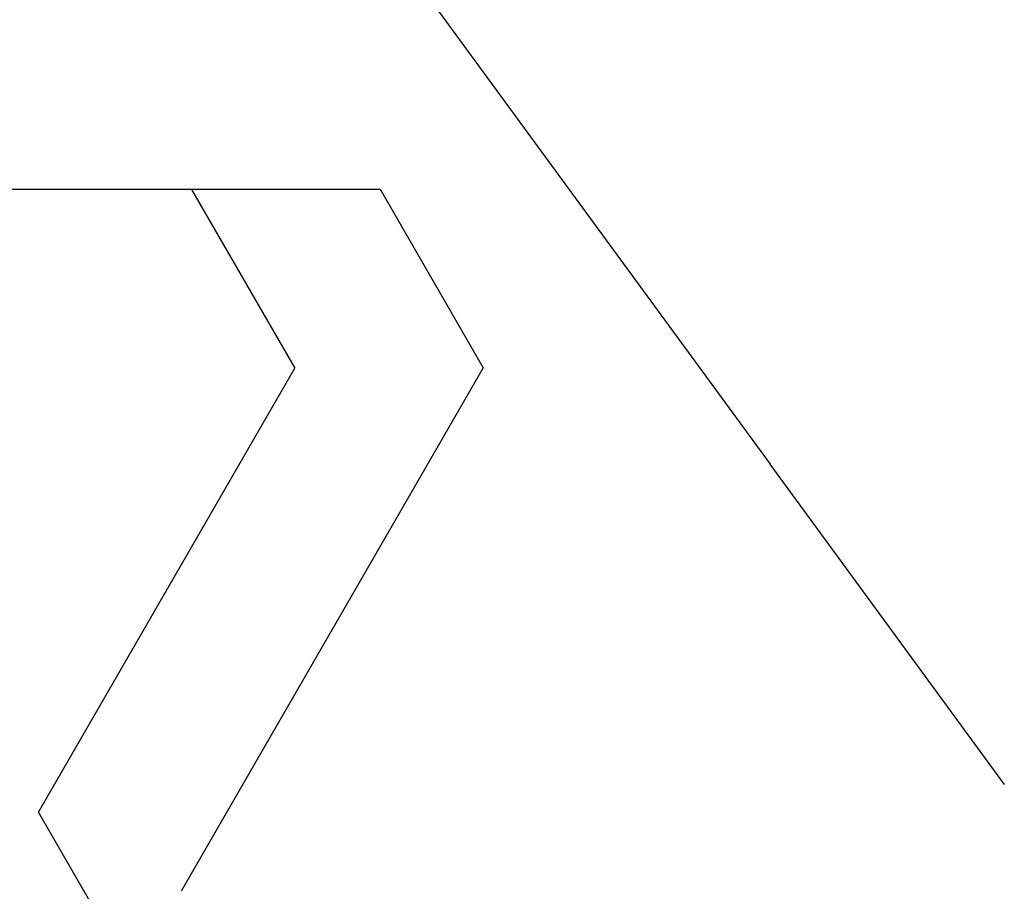
# Model space of a CAD drawing. Extents: x 0 to 146, y -1 to 81.
# Drawn here: x 35 to 35, y 21 to 21 of the extents above; entities that cross this region are included whole.
import ezdxf

# ---------------------------------------------------------------- set-up
doc = ezdxf.new("R2010")
doc.units = 0
doc.header["$MEASUREMENT"] = 0
doc.header["$PDMODE"] = 2
doc.layers.get('0').update_dxf_attribs({"linetype": 'CONTINUOUS'})
doc.layers.get('Defpoints').update_dxf_attribs({"linetype": 'CONTINUOUS'})
doc.layers.add('Dimension', color=2, linetype='CONTINUOUS', lineweight=15)
doc.layers.add('OBJECT DETAIL', color=254, linetype='CONTINUOUS', lineweight=25)
doc.styles.get("Standard").update_dxf_attribs({"font": 'ARIAL.TTF'})
doc.dimstyles.new('Nabco Dimension Arch Style - Autocad', dxfattribs={"dimscale": 2, "dimtxt": 0.375, "dimasz": 0.37, "dimexe": 0.06, "dimexo": 0.06, "dimgap": 0.06, "dimtad": 0, "dimdec": 4, "dimzin": 4, "dimdsep": 46, "dimlunit": 5, "dimtxsty": 'Standard', "dimcen": 0, "dimclrd": 256, "dimclre": 256, "dimclrt": 256, "dimadec": 1, "dimazin": 1, "dimtm": 1e-09, "dimtfac": 1, "dimtdec": 4, "dimtofl": 0, "dimtmove": 0, "dimatfit": 3, "dimfxl": 0, "dimfrac": 2, "dimtolj": 1, "dimtzin": 4, "dimlwd": -1, "dimlwe": -1, "dimarcsym": 0})

# ---------------------------------------------------------------- blocks, each defined once
blk = doc.blocks.new('*D33')
at = {"layer": 'Defpoints', "color": 0}
for p in [(18.84366, 26.96237), (18.84366, 20.64246), (37.66528, 20.63626)]:
    blk.add_point(p, dxfattribs=at)
at = {"layer": 'Dimension'}
for p, q in [((18.84366, 20.76246), (18.84366, 27.08237)), ((37.66528, 20.75626), (37.66528, 27.08237)), ((19.58366, 26.96237), (24.03095, 26.96237)), ((36.92528, 26.96237), (31.48855, 26.96237))]:
    blk.add_line(p, q, dxfattribs=at)
for points in [[(19.58366, 27.0857), (19.58366, 26.83903), (18.84366, 26.96237)], [(36.92528, 27.0857), (36.92528, 26.83903), (37.66528, 26.96237)]]:
    blk.add_solid(points, dxfattribs=at)
at = {"layer": 'Dimension', "insert": (27.75975, 26.96237), "char_height": 0.5, "attachment_point": 5}
blk.add_mtext('\\A1;SLIDING TRAIL DOOR', dxfattribs=at)
blk = doc.blocks.new('GLSTOP')
for p, q in [((-0.41836, -0.19717), (-0.4452, -0.2437)), ((-0.38909, -0.29976), (-0.4272, -0.23372)), ((-0.4452, -0.2437), (-0.41287, -0.29973)), ((-0.32336, -0.2472), (-0.35291, -0.28759)), ((-0.41488, -0.37228), (-0.35291, -0.28759)), ((-0.42588, -0.32225), (-0.41287, -0.29973)), ((-0.4021, -0.32227), (-0.38909, -0.29976)), ((-0.58987, -0.32227), (-0.40208, -0.32227))]:
    blk.add_line(p, q)

msp = doc.modelspace()

# ---------------------------------------------------------------- block references
at = {"layer": 'OBJECT DETAIL', "extrusion": (0, 0, -1), "zscale": -1, "rotation": 180}
msp.add_blockref('GLSTOP', (-35.72191, 20.6661), dxfattribs=at)

# ---------------------------------------------------------------- dimensions: what is measured, and where the dimension line sits
at = {"layer": 'Dimension'}
dim = msp.add_linear_dim(base=(18.84366, 26.96237), p1=(37.66528, 20.63626), p2=(18.84366, 20.64246), angle=180, text='SLIDING TRAIL DOOR', dimstyle='Nabco Dimension Arch Style - Autocad', override={"dimtxt": 0.25, "dimpost": '\\X'}, dxfattribs=at)
dim.commit()
dim.dimension.update_dxf_attribs({"geometry": '*D33', "text_midpoint": (27.75975, 26.96237), "dimtype": 160})

doc.saveas('drawing.dxf')
